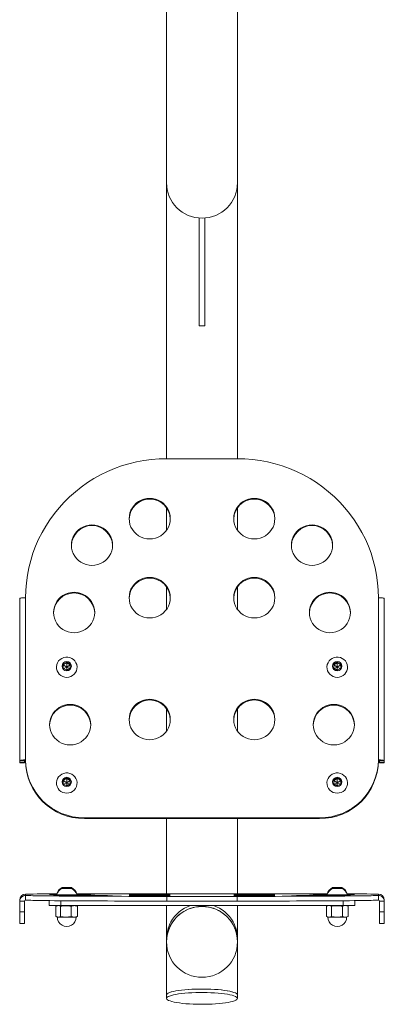
# Model space of a CAD drawing. Units: millimetres. Extents: x 411 to 647, y 17 to 247.
# Drawn here: x 451 to 467, y 19 to 61 of the extents above; entities that cross this region are included whole.
import ezdxf

# ---------------------------------------------------------------- set-up
doc = ezdxf.new("R2010")
doc.units = ezdxf.units.MM

msp = doc.modelspace()

# ---------------------------------------------------------------- linework, layer by layer
at = {"color": 7, "linetype": 'Continuous', "lineweight": 15}
for p, q in [((457.533, 64.149), (457.533, 54.097)), ((460.548, 54.097), (460.548, 64.149)), ((457.533, 54.097), (457.533, 42.352)), ((460.548, 42.352), (460.548, 54.097)), ((458.916, 48.006), (458.916, 52.595)), ((459.166, 48.006), (459.166, 52.595)), ((458.916, 48.006), (459.166, 48.006)), ((457.541, 42.352), (460.541, 42.352)), ((457.533, 40.264), (457.533, 39.304)), ((460.548, 39.304), (460.548, 40.264)), ((457.533, 36.899), (457.533, 35.939)), ((460.548, 35.939), (460.548, 36.899)), ((451.291, 36.394), (451.291, 29.492)), ((451.541, 29.534), (451.541, 36.436)), ((466.541, 36.436), (466.541, 29.534)), ((466.791, 29.492), (466.791, 36.394)), ((453.141, 33.609), (453.291, 33.694)), ((453.141, 33.583), (453.291, 33.668)), ((453.141, 33.438), (453.141, 33.609)), ((453.291, 33.483), (453.141, 33.583)), ((453.291, 33.694), (453.441, 33.609)), ((453.291, 33.668), (453.291, 33.694)), ((453.291, 33.668), (453.441, 33.583)), ((453.291, 33.483), (453.291, 33.668)), ((453.291, 33.483), (453.441, 33.583)), ((453.441, 33.609), (453.441, 33.438)), ((464.641, 33.609), (464.791, 33.694)), ((464.641, 33.583), (464.791, 33.668)), ((464.641, 33.438), (464.641, 33.609)), ((464.791, 33.483), (464.641, 33.583)), ((464.791, 33.694), (464.941, 33.609)), ((464.791, 33.668), (464.791, 33.694)), ((464.791, 33.668), (464.941, 33.583)), ((464.791, 33.483), (464.791, 33.668)), ((464.791, 33.483), (464.941, 33.583)), ((464.941, 33.609), (464.941, 33.438)), ((453.291, 33.353), (453.141, 33.438)), ((453.291, 33.483), (453.166, 33.424)), ((453.291, 33.483), (453.291, 33.353)), ((453.291, 33.483), (453.416, 33.424)), ((453.441, 33.438), (453.291, 33.353)), ((464.791, 33.353), (464.641, 33.438)), ((464.791, 33.483), (464.666, 33.424)), ((464.791, 33.483), (464.791, 33.353)), ((464.791, 33.483), (464.916, 33.424)), ((464.941, 33.438), (464.791, 33.353)), ((457.533, 31.714), (457.533, 30.754)), ((460.548, 30.754), (460.548, 31.714)), ((451.491, 29.492), (451.291, 29.492)), ((451.291, 29.417), (451.291, 29.492)), ((451.291, 29.417), (451.491, 29.417)), ((451.291, 29.41), (451.291, 29.417)), ((451.291, 29.41), (451.491, 29.41)), ((451.491, 29.417), (451.491, 29.492)), ((451.491, 29.417), (451.491, 29.41)), ((451.541, 29.534), (451.541, 29.5)), ((466.541, 29.534), (466.541, 29.5)), ((466.591, 29.492), (466.791, 29.492)), ((466.591, 29.492), (466.591, 29.417)), ((466.591, 29.417), (466.791, 29.417)), ((466.591, 29.41), (466.591, 29.417)), ((466.591, 29.41), (466.791, 29.41)), ((466.791, 29.492), (466.791, 29.417)), ((466.791, 29.417), (466.791, 29.41)), ((453.141, 28.679), (453.291, 28.764)), ((453.141, 28.653), (453.291, 28.738)), ((453.141, 28.508), (453.141, 28.679)), ((453.291, 28.553), (453.141, 28.653)), ((453.291, 28.423), (453.141, 28.508)), ((453.291, 28.553), (453.166, 28.494)), ((453.291, 28.764), (453.441, 28.679)), ((453.291, 28.738), (453.291, 28.764)), ((453.291, 28.738), (453.441, 28.653)), ((453.291, 28.553), (453.291, 28.738)), ((453.291, 28.553), (453.441, 28.653)), ((453.291, 28.553), (453.291, 28.423)), ((453.291, 28.553), (453.416, 28.494)), ((453.441, 28.508), (453.291, 28.423)), ((453.441, 28.679), (453.441, 28.508)), ((464.641, 28.679), (464.791, 28.764)), ((464.641, 28.653), (464.791, 28.738)), ((464.641, 28.508), (464.641, 28.679)), ((464.791, 28.553), (464.641, 28.653)), ((464.791, 28.423), (464.641, 28.508)), ((464.791, 28.553), (464.666, 28.494)), ((464.791, 28.764), (464.941, 28.679)), ((464.791, 28.738), (464.791, 28.764)), ((464.791, 28.738), (464.941, 28.653)), ((464.791, 28.553), (464.791, 28.738)), ((464.791, 28.553), (464.941, 28.653)), ((464.791, 28.553), (464.791, 28.423)), ((464.791, 28.553), (464.916, 28.494)), ((464.941, 28.508), (464.791, 28.423)), ((464.941, 28.679), (464.941, 28.508)), ((464.041, 27.069), (454.041, 27.069)), ((454.041, 27.069), (454.041, 27.035)), ((464.041, 27.035), (454.041, 27.035)), ((457.533, 27.035), (457.533, 23.834)), ((460.548, 23.834), (460.548, 27.035)), ((464.041, 27.069), (464.041, 27.035)), ((453.118, 24.063), (453.191, 24.064)), ((453.217, 24.062), (453.118, 24.063)), ((453.133, 24.098), (453.15, 24.099)), ((453.274, 24.097), (453.133, 24.098)), ((453.15, 24.099), (453.308, 24.1)), ((453.15, 24.098), (453.15, 24.099)), ((453.191, 24.064), (453.364, 24.064)), ((453.191, 24.062), (453.191, 24.064)), ((453.39, 24.062), (453.217, 24.062)), ((453.431, 24.098), (453.274, 24.097)), ((453.308, 24.1), (453.448, 24.099)), ((453.308, 24.098), (453.308, 24.1)), ((453.364, 24.064), (453.463, 24.063)), ((453.364, 24.062), (453.364, 24.064)), ((453.463, 24.063), (453.39, 24.062)), ((453.448, 24.099), (453.431, 24.098)), ((464.617, 24.099), (464.708, 24.1)), ((464.7, 24.098), (464.617, 24.099)), ((464.618, 24.063), (464.691, 24.064)), ((464.717, 24.062), (464.618, 24.063)), ((464.691, 24.064), (464.864, 24.064)), ((464.691, 24.062), (464.691, 24.064)), ((464.873, 24.098), (464.7, 24.098)), ((464.708, 24.1), (464.882, 24.1)), ((464.708, 24.098), (464.708, 24.1)), ((464.89, 24.062), (464.717, 24.062)), ((464.864, 24.064), (464.963, 24.063)), ((464.864, 24.062), (464.864, 24.064)), ((464.964, 24.099), (464.873, 24.098)), ((464.882, 24.1), (464.964, 24.099)), ((464.882, 24.098), (464.882, 24.1)), ((464.963, 24.063), (464.89, 24.062)), ((451.291, 23.567), (451.291, 23.517)), ((451.491, 23.517), (451.291, 23.517)), ((451.291, 23.067), (451.291, 23.517)), ((451.491, 23.067), (451.491, 23.517)), ((451.541, 23.767), (451.541, 23.817)), ((451.541, 23.767), (451.541, 23.567)), ((452.541, 23.543), (452.541, 23.336)), ((454.041, 23.834), (464.041, 23.834)), ((460.541, 23.724), (457.541, 23.724)), ((457.541, 23.724), (457.541, 23.524)), ((460.541, 23.524), (457.541, 23.524)), ((460.541, 23.724), (460.541, 23.524)), ((465.541, 23.543), (465.541, 23.336)), ((466.541, 23.817), (466.541, 23.767)), ((466.541, 23.767), (466.541, 23.567)), ((466.591, 23.517), (466.791, 23.517)), ((466.591, 23.517), (466.591, 23.067)), ((466.791, 23.517), (466.791, 23.567)), ((466.791, 23.517), (466.791, 23.067)), ((451.291, 23.067), (451.491, 23.067)), ((451.291, 22.571), (451.291, 23.067)), ((451.491, 23.067), (451.491, 22.571)), ((452.831, 23.309), (452.831, 22.868)), ((452.896, 23.333), (452.849, 23.316)), ((453.019, 23.306), (453.019, 22.865)), ((453.041, 23.333), (465.041, 23.333)), ((453.479, 23.305), (453.479, 22.865)), ((453.725, 23.319), (453.685, 23.333)), ((453.709, 23.333), (453.709, 23.324)), ((453.75, 23.308), (453.75, 22.868)), ((457.533, 23.333), (457.533, 21.912)), ((460.548, 21.912), (460.548, 23.333)), ((464.396, 23.333), (464.329, 23.308)), ((464.329, 23.333), (464.329, 22.903)), ((464.329, 23.308), (464.329, 22.868)), ((464.552, 23.306), (464.552, 22.865)), ((465.014, 23.306), (465.014, 22.865)), ((465.243, 23.312), (465.185, 23.333)), ((465.252, 23.308), (465.243, 23.31)), ((465.252, 23.333), (465.252, 22.903)), ((465.252, 23.308), (465.252, 22.868)), ((466.591, 23.067), (466.791, 23.067)), ((466.591, 22.571), (466.591, 23.067)), ((466.791, 23.067), (466.791, 22.571)), ((452.856, 22.858), (452.891, 22.845)), ((453.69, 22.845), (453.732, 22.861)), ((464.329, 22.903), (464.329, 22.903)), ((464.338, 22.865), (464.391, 22.845)), ((465.19, 22.845), (465.252, 22.868)), ((465.252, 22.903), (465.252, 22.903)), ((451.491, 22.571), (451.291, 22.571)), ((466.791, 22.571), (466.591, 22.571)), ((457.533, 21.912), (457.533, 21.788)), ((460.548, 21.788), (460.548, 21.912)), ((457.533, 21.788), (457.533, 21.787)), ((457.533, 21.787), (457.533, 19.53)), ((460.548, 21.787), (460.548, 21.788)), ((460.548, 19.53), (460.548, 21.787)), ((457.533, 19.53), (457.533, 19.382)), ((460.548, 19.382), (460.548, 19.53))]:
    msp.add_line(p, q, dxfattribs=at)
at = {"color": 8, "linetype": 'Continuous', "lineweight": 15}
for p, q in [((453.041, 23.539), (453.041, 23.333)), ((465.041, 23.539), (465.041, 23.333))]:
    msp.add_line(p, q, dxfattribs=at)
at = {"color": 7, "linetype": 'Continuous', "lineweight": 15, "flags": 128}
for points in [[(451.541, 36.436), (451.549, 36.756), (451.576, 37.075), (451.62, 37.393), (451.681, 37.708), (451.759, 38.018), (451.855, 38.325), (451.967, 38.626), (452.095, 38.92), (452.24, 39.207), (452.399, 39.486), (452.574, 39.756), (452.764, 40.016), (452.968, 40.266), (453.185, 40.504), (453.414, 40.731), (453.656, 40.945), (453.91, 41.146), (454.173, 41.332), (454.447, 41.505), (454.73, 41.663), (455.021, 41.805), (455.32, 41.932), (455.625, 42.042), (455.935, 42.136), (456.251, 42.214), (456.57, 42.274), (456.892, 42.317), (457.216, 42.343), (457.541, 42.352)], [(460.541, 42.352), (460.865, 42.343), (461.189, 42.317), (461.511, 42.274), (461.83, 42.214), (462.146, 42.136), (462.456, 42.042), (462.761, 41.932), (463.06, 41.805), (463.351, 41.663), (463.634, 41.505), (463.908, 41.332), (464.172, 41.146), (464.425, 40.945), (464.667, 40.731), (464.897, 40.504), (465.114, 40.266), (465.317, 40.016), (465.507, 39.756), (465.682, 39.486), (465.842, 39.207), (465.986, 38.92), (466.114, 38.626), (466.227, 38.325), (466.322, 38.018), (466.4, 37.708), (466.462, 37.393), (466.505, 37.075), (466.532, 36.756), (466.541, 36.436)], [(455.943, 39.801), (455.952, 39.923), (455.978, 40.044), (456.022, 40.159), (456.082, 40.267), (456.156, 40.366), (456.245, 40.453), (456.345, 40.526), (456.454, 40.585), (456.571, 40.628), (456.693, 40.655), (456.818, 40.663), (456.942, 40.655), (457.064, 40.628), (457.181, 40.585), (457.291, 40.526), (457.391, 40.453), (457.479, 40.366), (457.554, 40.267), (457.614, 40.159), (457.657, 40.044), (457.684, 39.923), (457.693, 39.801), (457.684, 39.678), (457.657, 39.557), (457.614, 39.442), (457.554, 39.334), (457.479, 39.236), (457.391, 39.148), (457.291, 39.075), (457.181, 39.016), (457.064, 38.973), (456.942, 38.947), (456.818, 38.938), (456.693, 38.947), (456.571, 38.973), (456.454, 39.016), (456.345, 39.075), (456.245, 39.148), (456.156, 39.236), (456.082, 39.334), (456.022, 39.442), (455.978, 39.557), (455.952, 39.678), (455.943, 39.801)], [(460.389, 39.801), (460.398, 39.923), (460.424, 40.044), (460.468, 40.159), (460.528, 40.267), (460.602, 40.366), (460.691, 40.453), (460.791, 40.526), (460.9, 40.585), (461.017, 40.628), (461.139, 40.655), (461.264, 40.663), (461.388, 40.655), (461.51, 40.628), (461.627, 40.585), (461.737, 40.526), (461.837, 40.453), (461.925, 40.366), (462, 40.267), (462.06, 40.159), (462.103, 40.044), (462.13, 39.923), (462.139, 39.801), (462.13, 39.678), (462.103, 39.557), (462.06, 39.442), (462, 39.334), (461.925, 39.236), (461.837, 39.148), (461.737, 39.075), (461.627, 39.016), (461.51, 38.973), (461.388, 38.947), (461.264, 38.938), (461.139, 38.947), (461.017, 38.973), (460.9, 39.016), (460.791, 39.075), (460.691, 39.148), (460.602, 39.236), (460.528, 39.334), (460.468, 39.442), (460.424, 39.557), (460.398, 39.678), (460.389, 39.801)], [(453.489, 38.673), (453.497, 38.796), (453.524, 38.916), (453.568, 39.031), (453.627, 39.139), (453.702, 39.238), (453.79, 39.325), (453.89, 39.399), (454, 39.458), (454.117, 39.501), (454.239, 39.527), (454.363, 39.536), (454.488, 39.527), (454.61, 39.501), (454.727, 39.458), (454.837, 39.399), (454.937, 39.325), (455.025, 39.238), (455.1, 39.139), (455.159, 39.031), (455.203, 38.916), (455.23, 38.796), (455.238, 38.673), (455.23, 38.55), (455.203, 38.43), (455.159, 38.315), (455.1, 38.206), (455.025, 38.108), (454.937, 38.021), (454.837, 37.947), (454.727, 37.888), (454.61, 37.845), (454.488, 37.819), (454.363, 37.81), (454.239, 37.819), (454.117, 37.845), (454, 37.888), (453.89, 37.947), (453.79, 38.021), (453.702, 38.108), (453.627, 38.206), (453.568, 38.315), (453.524, 38.43), (453.497, 38.55), (453.489, 38.673)], [(462.843, 38.673), (462.852, 38.796), (462.878, 38.916), (462.922, 39.031), (462.982, 39.139), (463.056, 39.238), (463.145, 39.325), (463.245, 39.399), (463.354, 39.458), (463.471, 39.501), (463.593, 39.527), (463.718, 39.536), (463.842, 39.527), (463.964, 39.501), (464.081, 39.458), (464.191, 39.399), (464.291, 39.325), (464.379, 39.238), (464.454, 39.139), (464.514, 39.031), (464.557, 38.916), (464.584, 38.796), (464.593, 38.673), (464.584, 38.55), (464.557, 38.43), (464.514, 38.315), (464.454, 38.206), (464.379, 38.108), (464.291, 38.021), (464.191, 37.947), (464.081, 37.888), (463.964, 37.845), (463.842, 37.819), (463.718, 37.81), (463.593, 37.819), (463.471, 37.845), (463.354, 37.888), (463.245, 37.947), (463.145, 38.021), (463.056, 38.108), (462.982, 38.206), (462.922, 38.315), (462.878, 38.43), (462.852, 38.55), (462.843, 38.673)], [(455.943, 36.436), (455.952, 36.559), (455.978, 36.679), (456.022, 36.794), (456.082, 36.902), (456.156, 37.001), (456.245, 37.088), (456.345, 37.162), (456.454, 37.221), (456.571, 37.264), (456.693, 37.29), (456.818, 37.299), (456.942, 37.29), (457.064, 37.264), (457.181, 37.221), (457.291, 37.162), (457.391, 37.088), (457.479, 37.001), (457.554, 36.902), (457.614, 36.794), (457.657, 36.679), (457.684, 36.559), (457.693, 36.436), (457.684, 36.313), (457.657, 36.193), (457.614, 36.077), (457.554, 35.969), (457.479, 35.871), (457.391, 35.784), (457.291, 35.71), (457.181, 35.651), (457.064, 35.608), (456.942, 35.582), (456.818, 35.573), (456.693, 35.582), (456.571, 35.608), (456.454, 35.651), (456.345, 35.71), (456.245, 35.784), (456.156, 35.871), (456.082, 35.969), (456.022, 36.077), (455.978, 36.193), (455.952, 36.313), (455.943, 36.436)], [(460.389, 36.436), (460.398, 36.559), (460.424, 36.679), (460.468, 36.794), (460.528, 36.902), (460.602, 37.001), (460.691, 37.088), (460.791, 37.162), (460.9, 37.221), (461.017, 37.264), (461.139, 37.29), (461.264, 37.299), (461.388, 37.29), (461.51, 37.264), (461.627, 37.221), (461.737, 37.162), (461.837, 37.088), (461.925, 37.001), (462, 36.902), (462.06, 36.794), (462.103, 36.679), (462.13, 36.559), (462.139, 36.436), (462.13, 36.313), (462.103, 36.193), (462.06, 36.077), (462, 35.969), (461.925, 35.871), (461.837, 35.784), (461.737, 35.71), (461.627, 35.651), (461.51, 35.608), (461.388, 35.582), (461.264, 35.573), (461.139, 35.582), (461.017, 35.608), (460.9, 35.651), (460.791, 35.71), (460.691, 35.784), (460.602, 35.871), (460.528, 35.969), (460.468, 36.077), (460.424, 36.193), (460.398, 36.313), (460.389, 36.436)], [(452.728, 35.806), (452.737, 35.928), (452.763, 36.049), (452.807, 36.164), (452.867, 36.272), (452.941, 36.371), (453.03, 36.458), (453.13, 36.531), (453.239, 36.59), (453.356, 36.633), (453.478, 36.66), (453.603, 36.668), (453.727, 36.66), (453.849, 36.633), (453.966, 36.59), (454.076, 36.531), (454.176, 36.458), (454.264, 36.371), (454.339, 36.272), (454.399, 36.164), (454.442, 36.049), (454.469, 35.928), (454.478, 35.806), (454.469, 35.683), (454.442, 35.563), (454.399, 35.447), (454.339, 35.339), (454.264, 35.241), (454.176, 35.154), (454.076, 35.08), (453.966, 35.021), (453.849, 34.978), (453.727, 34.952), (453.603, 34.943), (453.478, 34.952), (453.356, 34.978), (453.239, 35.021), (453.13, 35.08), (453.03, 35.154), (452.941, 35.241), (452.867, 35.339), (452.807, 35.447), (452.763, 35.563), (452.737, 35.683), (452.728, 35.806)], [(463.604, 35.806), (463.612, 35.928), (463.639, 36.049), (463.683, 36.164), (463.742, 36.272), (463.817, 36.371), (463.906, 36.458), (464.005, 36.531), (464.115, 36.59), (464.232, 36.633), (464.354, 36.66), (464.479, 36.668), (464.603, 36.66), (464.725, 36.633), (464.842, 36.59), (464.952, 36.531), (465.052, 36.458), (465.14, 36.371), (465.215, 36.272), (465.274, 36.164), (465.318, 36.049), (465.345, 35.928), (465.354, 35.806), (465.345, 35.683), (465.318, 35.563), (465.274, 35.447), (465.215, 35.339), (465.14, 35.241), (465.052, 35.154), (464.952, 35.08), (464.842, 35.021), (464.725, 34.978), (464.603, 34.952), (464.479, 34.943), (464.354, 34.952), (464.232, 34.978), (464.115, 35.021), (464.005, 35.08), (463.906, 35.154), (463.817, 35.241), (463.742, 35.339), (463.683, 35.447), (463.639, 35.563), (463.612, 35.683), (463.604, 35.806)], [(451.291, 36.394), (451.295, 36.402), (451.31, 36.41), (451.333, 36.417), (451.364, 36.424), (451.402, 36.429), (451.445, 36.433), (451.492, 36.435), (451.541, 36.436)], [(466.541, 36.436), (466.589, 36.435), (466.636, 36.433), (466.679, 36.429), (466.717, 36.424), (466.748, 36.417), (466.772, 36.41), (466.786, 36.402), (466.791, 36.394)], [(453.291, 33.046), (453.379, 33.055), (453.463, 33.081), (453.541, 33.124), (453.608, 33.181), (453.662, 33.25), (453.701, 33.328), (453.723, 33.412), (453.728, 33.5), (453.714, 33.586), (453.683, 33.668), (453.637, 33.742), (453.576, 33.805), (453.503, 33.855), (453.422, 33.889), (453.335, 33.907), (453.246, 33.907), (453.16, 33.889), (453.078, 33.855), (453.006, 33.805), (452.945, 33.742), (452.898, 33.668), (452.867, 33.586), (452.854, 33.5), (452.858, 33.412), (452.88, 33.328), (452.919, 33.25), (452.974, 33.181), (453.041, 33.124), (453.118, 33.081), (453.203, 33.055), (453.291, 33.046)], [(464.791, 33.046), (464.879, 33.055), (464.963, 33.081), (465.041, 33.124), (465.108, 33.181), (465.162, 33.25), (465.201, 33.328), (465.223, 33.412), (465.228, 33.5), (465.214, 33.586), (465.183, 33.668), (465.137, 33.742), (465.076, 33.805), (465.003, 33.855), (464.922, 33.889), (464.835, 33.907), (464.746, 33.907), (464.66, 33.889), (464.578, 33.855), (464.506, 33.805), (464.445, 33.742), (464.398, 33.668), (464.367, 33.586), (464.354, 33.5), (464.358, 33.412), (464.38, 33.328), (464.419, 33.25), (464.474, 33.181), (464.541, 33.124), (464.618, 33.081), (464.703, 33.055), (464.791, 33.046)], [(452.56, 31.032), (452.569, 31.155), (452.596, 31.275), (452.639, 31.39), (452.699, 31.498), (452.774, 31.597), (452.862, 31.684), (452.962, 31.758), (453.072, 31.817), (453.189, 31.86), (453.311, 31.886), (453.435, 31.895), (453.56, 31.886), (453.682, 31.86), (453.799, 31.817), (453.908, 31.758), (454.008, 31.684), (454.096, 31.597), (454.171, 31.498), (454.231, 31.39), (454.275, 31.275), (454.301, 31.155), (454.31, 31.032), (454.301, 30.909), (454.275, 30.789), (454.231, 30.673), (454.171, 30.565), (454.096, 30.467), (454.008, 30.38), (453.908, 30.306), (453.799, 30.247), (453.682, 30.204), (453.56, 30.178), (453.435, 30.169), (453.311, 30.178), (453.189, 30.204), (453.072, 30.247), (452.962, 30.306), (452.862, 30.38), (452.774, 30.467), (452.699, 30.565), (452.639, 30.673), (452.596, 30.789), (452.569, 30.909), (452.56, 31.032)], [(455.943, 31.251), (455.952, 31.373), (455.978, 31.494), (456.022, 31.609), (456.082, 31.717), (456.156, 31.816), (456.245, 31.903), (456.345, 31.976), (456.454, 32.035), (456.571, 32.078), (456.693, 32.105), (456.818, 32.113), (456.942, 32.105), (457.064, 32.078), (457.181, 32.035), (457.291, 31.976), (457.391, 31.903), (457.479, 31.816), (457.554, 31.717), (457.614, 31.609), (457.657, 31.494), (457.684, 31.373), (457.693, 31.251), (457.684, 31.128), (457.657, 31.007), (457.614, 30.892), (457.554, 30.784), (457.479, 30.686), (457.391, 30.599), (457.291, 30.525), (457.181, 30.466), (457.064, 30.423), (456.942, 30.397), (456.818, 30.388), (456.693, 30.397), (456.571, 30.423), (456.454, 30.466), (456.345, 30.525), (456.245, 30.599), (456.156, 30.686), (456.082, 30.784), (456.022, 30.892), (455.978, 31.007), (455.952, 31.128), (455.943, 31.251)], [(460.389, 31.251), (460.398, 31.373), (460.424, 31.494), (460.468, 31.609), (460.528, 31.717), (460.602, 31.816), (460.691, 31.903), (460.791, 31.976), (460.9, 32.035), (461.017, 32.078), (461.139, 32.105), (461.264, 32.113), (461.388, 32.105), (461.51, 32.078), (461.627, 32.035), (461.737, 31.976), (461.837, 31.903), (461.925, 31.816), (462, 31.717), (462.06, 31.609), (462.103, 31.494), (462.13, 31.373), (462.139, 31.251), (462.13, 31.128), (462.103, 31.007), (462.06, 30.892), (462, 30.784), (461.925, 30.686), (461.837, 30.599), (461.737, 30.525), (461.627, 30.466), (461.51, 30.423), (461.388, 30.397), (461.264, 30.388), (461.139, 30.397), (461.017, 30.423), (460.9, 30.466), (460.791, 30.525), (460.691, 30.599), (460.602, 30.686), (460.528, 30.784), (460.468, 30.892), (460.424, 31.007), (460.398, 31.128), (460.389, 31.251)], [(463.771, 31.032), (463.78, 31.155), (463.806, 31.275), (463.85, 31.39), (463.91, 31.498), (463.985, 31.597), (464.073, 31.684), (464.173, 31.758), (464.283, 31.817), (464.4, 31.86), (464.522, 31.886), (464.646, 31.895), (464.771, 31.886), (464.893, 31.86), (465.01, 31.817), (465.119, 31.758), (465.219, 31.684), (465.307, 31.597), (465.382, 31.498), (465.442, 31.39), (465.486, 31.275), (465.512, 31.155), (465.521, 31.032), (465.512, 30.909), (465.486, 30.789), (465.442, 30.673), (465.382, 30.565), (465.307, 30.467), (465.219, 30.38), (465.119, 30.306), (465.01, 30.247), (464.893, 30.204), (464.771, 30.178), (464.646, 30.169), (464.522, 30.178), (464.4, 30.204), (464.283, 30.247), (464.173, 30.306), (464.073, 30.38), (463.985, 30.467), (463.91, 30.565), (463.85, 30.673), (463.806, 30.789), (463.78, 30.909), (463.771, 31.032)], [(451.541, 29.534), (451.492, 29.533), (451.445, 29.53), (451.402, 29.527), (451.364, 29.521), (451.333, 29.515), (451.31, 29.508), (451.295, 29.5), (451.291, 29.492)], [(466.791, 29.492), (466.786, 29.5), (466.772, 29.508), (466.748, 29.515), (466.717, 29.521), (466.679, 29.527), (466.636, 29.53), (466.589, 29.533), (466.541, 29.534)], [(453.291, 28.116), (453.379, 28.125), (453.463, 28.151), (453.541, 28.194), (453.608, 28.25), (453.662, 28.319), (453.701, 28.398), (453.723, 28.482), (453.728, 28.569), (453.714, 28.656), (453.683, 28.738), (453.637, 28.812), (453.576, 28.875), (453.503, 28.925), (453.422, 28.959), (453.335, 28.977), (453.246, 28.977), (453.16, 28.959), (453.078, 28.925), (453.006, 28.875), (452.945, 28.812), (452.898, 28.738), (452.867, 28.656), (452.854, 28.569), (452.858, 28.482), (452.88, 28.398), (452.919, 28.319), (452.974, 28.25), (453.041, 28.194), (453.118, 28.151), (453.203, 28.125), (453.291, 28.116)], [(464.791, 28.116), (464.879, 28.125), (464.963, 28.151), (465.041, 28.194), (465.108, 28.25), (465.162, 28.319), (465.201, 28.398), (465.223, 28.482), (465.228, 28.569), (465.214, 28.656), (465.183, 28.738), (465.137, 28.812), (465.076, 28.875), (465.003, 28.925), (464.922, 28.959), (464.835, 28.977), (464.746, 28.977), (464.66, 28.959), (464.578, 28.925), (464.506, 28.875), (464.445, 28.812), (464.398, 28.738), (464.367, 28.656), (464.354, 28.569), (464.358, 28.482), (464.38, 28.398), (464.419, 28.319), (464.474, 28.25), (464.541, 28.194), (464.618, 28.151), (464.703, 28.125), (464.791, 28.116)], [(453.31, 24.1), (453.248, 24.1), (453.191, 24.1), (453.144, 24.1), (453.111, 24.099), (453.095, 24.099), (453.099, 24.098), (453.121, 24.098), (453.16, 24.098), (453.212, 24.097), (453.271, 24.097), (453.333, 24.097), (453.39, 24.097), (453.437, 24.098), (453.471, 24.098), (453.486, 24.099), (453.483, 24.099), (453.46, 24.099), (453.421, 24.1), (453.369, 24.1), (453.31, 24.1)], [(453.095, 24.063), (453.11, 24.063), (453.142, 24.062), (453.189, 24.062), (453.246, 24.062), (453.308, 24.062), (453.367, 24.062), (453.42, 24.062), (453.459, 24.062), (453.482, 24.063), (453.486, 24.063), (453.471, 24.064), (453.439, 24.064), (453.392, 24.064), (453.335, 24.065), (453.273, 24.065), (453.214, 24.064), (453.162, 24.064), (453.122, 24.064), (453.099, 24.064), (453.095, 24.063)], [(464.594, 24.099), (464.602, 24.098), (464.628, 24.098), (464.67, 24.098), (464.724, 24.097), (464.785, 24.097), (464.846, 24.097), (464.901, 24.098), (464.946, 24.098), (464.976, 24.098), (464.987, 24.099), (464.979, 24.099), (464.953, 24.099), (464.911, 24.1), (464.857, 24.1), (464.796, 24.1), (464.735, 24.1), (464.68, 24.1), (464.635, 24.1), (464.606, 24.099), (464.594, 24.099)], [(464.595, 24.063), (464.61, 24.063), (464.642, 24.062), (464.689, 24.062), (464.746, 24.062), (464.808, 24.062), (464.867, 24.062), (464.92, 24.062), (464.959, 24.062), (464.982, 24.063), (464.986, 24.063), (464.971, 24.064), (464.939, 24.064), (464.892, 24.064), (464.835, 24.065), (464.773, 24.065), (464.714, 24.064), (464.662, 24.064), (464.622, 24.064), (464.599, 24.064), (464.595, 24.063)], [(457.541, 23.724), (457.216, 23.724), (456.892, 23.725), (456.57, 23.725), (456.251, 23.725), (455.935, 23.726), (455.625, 23.727), (455.32, 23.727), (455.021, 23.728), (454.73, 23.729), (454.447, 23.73), (454.173, 23.732), (453.91, 23.733), (453.656, 23.735), (453.414, 23.736), (453.185, 23.738), (452.968, 23.739), (452.764, 23.741), (452.574, 23.743), (452.399, 23.745), (452.24, 23.747), (452.095, 23.749), (451.967, 23.751), (451.855, 23.753), (451.759, 23.756), (451.681, 23.758), (451.62, 23.76), (451.576, 23.762), (451.549, 23.765), (451.541, 23.767)], [(457.541, 23.524), (457.216, 23.524), (456.892, 23.525), (456.57, 23.525), (456.251, 23.525), (455.935, 23.526), (455.625, 23.527), (455.32, 23.527), (455.021, 23.528), (454.73, 23.529), (454.447, 23.53), (454.173, 23.532), (453.91, 23.533), (453.656, 23.535), (453.414, 23.536), (453.185, 23.538), (452.968, 23.539), (452.764, 23.541), (452.574, 23.543), (452.399, 23.545), (452.24, 23.547), (452.095, 23.549), (451.967, 23.551), (451.855, 23.553), (451.759, 23.556), (451.681, 23.558), (451.62, 23.56), (451.576, 23.562), (451.549, 23.565), (451.541, 23.567)], [(452.857, 23.801), (452.774, 23.802), (452.699, 23.802), (452.639, 23.803), (452.596, 23.804), (452.569, 23.805), (452.56, 23.806), (452.569, 23.807), (452.596, 23.808), (452.639, 23.808), (452.699, 23.809), (452.774, 23.81), (452.861, 23.81)], [(454.478, 23.771), (454.469, 23.771), (454.442, 23.77), (454.399, 23.769), (454.339, 23.768), (454.264, 23.767), (454.176, 23.767), (454.076, 23.766), (453.966, 23.766), (453.849, 23.766), (453.727, 23.765), (453.603, 23.765), (453.478, 23.765), (453.356, 23.766), (453.239, 23.766), (453.13, 23.766), (453.03, 23.767), (452.941, 23.767), (452.867, 23.768), (452.807, 23.769), (452.763, 23.77), (452.737, 23.771), (452.728, 23.771), (452.737, 23.772), (452.763, 23.773), (452.807, 23.774), (452.867, 23.775), (452.941, 23.776), (453.03, 23.776), (453.13, 23.777), (453.239, 23.777), (453.356, 23.777), (453.478, 23.778), (453.603, 23.778), (453.727, 23.778), (453.849, 23.777), (453.966, 23.777), (454.076, 23.777), (454.176, 23.776), (454.264, 23.776), (454.339, 23.775), (454.399, 23.774), (454.442, 23.773), (454.469, 23.772), (454.478, 23.771)], [(452.853, 23.824), (452.858, 23.823), (452.866, 23.823)], [(455.238, 23.751), (455.23, 23.75), (455.203, 23.749), (455.159, 23.748), (455.1, 23.747), (455.025, 23.747), (454.937, 23.746), (454.837, 23.746), (454.727, 23.745), (454.61, 23.745), (454.488, 23.745), (454.363, 23.745), (454.239, 23.745), (454.117, 23.745), (454, 23.745), (453.89, 23.746), (453.79, 23.746), (453.702, 23.747), (453.627, 23.747), (453.568, 23.748), (453.524, 23.749), (453.497, 23.75), (453.489, 23.751), (453.497, 23.752), (453.524, 23.753), (453.568, 23.753), (453.627, 23.754), (453.702, 23.755), (453.79, 23.756), (453.89, 23.756), (454, 23.756), (454.117, 23.757), (454.239, 23.757), (454.363, 23.757), (454.488, 23.757), (454.61, 23.757), (454.727, 23.756), (454.837, 23.756), (454.937, 23.756), (455.025, 23.755), (455.1, 23.754), (455.159, 23.753), (455.203, 23.753), (455.23, 23.752), (455.238, 23.751)], [(453.715, 23.823), (453.723, 23.823), (453.728, 23.824)], [(453.725, 23.834), (453.823, 23.834), (454.041, 23.834)], [(457.693, 23.804), (457.684, 23.803), (457.657, 23.802), (457.614, 23.802), (457.554, 23.801), (457.479, 23.8), (457.391, 23.8), (457.291, 23.799), (457.181, 23.799), (457.064, 23.798), (456.942, 23.798), (456.818, 23.798), (456.693, 23.798), (456.571, 23.798), (456.454, 23.799), (456.345, 23.799), (456.245, 23.8), (456.156, 23.8), (456.082, 23.801), (456.022, 23.802), (455.978, 23.802), (455.952, 23.803), (455.943, 23.804), (455.952, 23.805), (455.978, 23.806), (456.022, 23.807), (456.082, 23.808), (456.156, 23.808), (456.245, 23.809), (456.345, 23.809), (456.454, 23.81), (456.571, 23.81), (456.693, 23.81), (456.818, 23.81), (456.942, 23.81), (457.064, 23.81), (457.181, 23.81), (457.291, 23.809), (457.391, 23.809), (457.479, 23.808), (457.554, 23.808), (457.614, 23.807), (457.657, 23.806), (457.684, 23.805), (457.693, 23.804)], [(457.693, 23.767), (457.684, 23.766), (457.657, 23.765), (457.614, 23.764), (457.554, 23.764), (457.479, 23.763), (457.391, 23.762), (457.291, 23.762), (457.181, 23.761), (457.064, 23.761), (456.942, 23.761), (456.818, 23.761), (456.693, 23.761), (456.571, 23.761), (456.454, 23.761), (456.345, 23.762), (456.245, 23.762), (456.156, 23.763), (456.082, 23.764), (456.022, 23.764), (455.978, 23.765), (455.952, 23.766), (455.943, 23.767), (455.952, 23.768), (455.978, 23.769), (456.022, 23.77), (456.082, 23.77), (456.156, 23.771), (456.245, 23.772), (456.345, 23.772), (456.454, 23.773), (456.571, 23.773), (456.693, 23.773), (456.818, 23.773), (456.942, 23.773), (457.064, 23.773), (457.181, 23.773), (457.291, 23.772), (457.391, 23.772), (457.479, 23.771), (457.554, 23.77), (457.614, 23.77), (457.657, 23.769), (457.684, 23.768), (457.693, 23.767)], [(457.693, 23.743), (457.684, 23.742), (457.657, 23.741), (457.614, 23.74), (457.554, 23.739), (457.479, 23.739), (457.391, 23.738), (457.291, 23.738), (457.181, 23.737), (457.064, 23.737), (456.942, 23.737), (456.818, 23.737), (456.693, 23.737), (456.571, 23.737), (456.454, 23.737), (456.345, 23.738), (456.245, 23.738), (456.156, 23.739), (456.082, 23.739), (456.022, 23.74), (455.978, 23.741), (455.952, 23.742), (455.943, 23.743), (455.952, 23.744), (455.978, 23.744), (456.022, 23.745), (456.082, 23.746), (456.156, 23.747), (456.245, 23.747), (456.345, 23.748), (456.454, 23.748), (456.571, 23.749), (456.693, 23.749), (456.818, 23.749), (456.942, 23.749), (457.064, 23.749), (457.181, 23.748), (457.291, 23.748), (457.391, 23.747), (457.479, 23.747), (457.554, 23.746), (457.614, 23.745), (457.657, 23.744), (457.684, 23.744), (457.693, 23.743)], [(462.139, 23.804), (462.13, 23.803), (462.103, 23.802), (462.06, 23.802), (462, 23.801), (461.925, 23.8), (461.837, 23.8), (461.737, 23.799), (461.627, 23.799), (461.51, 23.798), (461.388, 23.798), (461.264, 23.798), (461.139, 23.798), (461.017, 23.798), (460.9, 23.799), (460.791, 23.799), (460.691, 23.8), (460.602, 23.8), (460.528, 23.801), (460.468, 23.802), (460.424, 23.802), (460.398, 23.803), (460.389, 23.804), (460.398, 23.805), (460.424, 23.806), (460.468, 23.807), (460.528, 23.808), (460.602, 23.808), (460.691, 23.809), (460.791, 23.809), (460.9, 23.81), (461.017, 23.81), (461.139, 23.81), (461.264, 23.81), (461.388, 23.81), (461.51, 23.81), (461.627, 23.81), (461.737, 23.809), (461.837, 23.809), (461.925, 23.808), (462, 23.808), (462.06, 23.807), (462.103, 23.806), (462.13, 23.805), (462.139, 23.804)], [(462.139, 23.767), (462.13, 23.766), (462.103, 23.765), (462.06, 23.764), (462, 23.764), (461.925, 23.763), (461.837, 23.762), (461.737, 23.762), (461.627, 23.761), (461.51, 23.761), (461.388, 23.761), (461.264, 23.761), (461.139, 23.761), (461.017, 23.761), (460.9, 23.761), (460.791, 23.762), (460.691, 23.762), (460.602, 23.763), (460.528, 23.764), (460.468, 23.764), (460.424, 23.765), (460.398, 23.766), (460.389, 23.767), (460.398, 23.768), (460.424, 23.769), (460.468, 23.77), (460.528, 23.77), (460.602, 23.771), (460.691, 23.772), (460.791, 23.772), (460.9, 23.773), (461.017, 23.773), (461.139, 23.773), (461.264, 23.773), (461.388, 23.773), (461.51, 23.773), (461.627, 23.773), (461.737, 23.772), (461.837, 23.772), (461.925, 23.771), (462, 23.77), (462.06, 23.77), (462.103, 23.769), (462.13, 23.768), (462.139, 23.767)], [(462.139, 23.743), (462.13, 23.742), (462.103, 23.741), (462.06, 23.74), (462, 23.739), (461.925, 23.739), (461.837, 23.738), (461.737, 23.738), (461.627, 23.737), (461.51, 23.737), (461.388, 23.737), (461.264, 23.737), (461.139, 23.737), (461.017, 23.737), (460.9, 23.737), (460.791, 23.738), (460.691, 23.738), (460.602, 23.739), (460.528, 23.739), (460.468, 23.74), (460.424, 23.741), (460.398, 23.742), (460.389, 23.743), (460.398, 23.744), (460.424, 23.744), (460.468, 23.745), (460.528, 23.746), (460.602, 23.747), (460.691, 23.747), (460.791, 23.748), (460.9, 23.748), (461.017, 23.749), (461.139, 23.749), (461.264, 23.749), (461.388, 23.749), (461.51, 23.749), (461.627, 23.748), (461.737, 23.748), (461.837, 23.747), (461.925, 23.747), (462, 23.746), (462.06, 23.745), (462.103, 23.744), (462.13, 23.744), (462.139, 23.743)], [(466.541, 23.767), (466.532, 23.765), (466.505, 23.762), (466.462, 23.76), (466.4, 23.758), (466.322, 23.756), (466.227, 23.753), (466.114, 23.751), (465.986, 23.749), (465.842, 23.747), (465.682, 23.745), (465.507, 23.743), (465.317, 23.741), (465.114, 23.739), (464.897, 23.738), (464.667, 23.736), (464.425, 23.735), (464.172, 23.733), (463.908, 23.732), (463.634, 23.73), (463.351, 23.729), (463.06, 23.728), (462.761, 23.727), (462.456, 23.727), (462.146, 23.726), (461.83, 23.725), (461.511, 23.725), (461.189, 23.725), (460.865, 23.724), (460.541, 23.724)], [(466.541, 23.567), (466.532, 23.565), (466.505, 23.562), (466.462, 23.56), (466.4, 23.558), (466.322, 23.556), (466.227, 23.553), (466.114, 23.551), (465.986, 23.549), (465.842, 23.547), (465.682, 23.545), (465.507, 23.543), (465.317, 23.541), (465.114, 23.539), (464.897, 23.538), (464.667, 23.536), (464.425, 23.535), (464.172, 23.533), (463.908, 23.532), (463.634, 23.53), (463.351, 23.529), (463.06, 23.528), (462.761, 23.527), (462.456, 23.527), (462.146, 23.526), (461.83, 23.525), (461.511, 23.525), (461.189, 23.525), (460.865, 23.524), (460.541, 23.524)], [(464.593, 23.751), (464.584, 23.75), (464.557, 23.749), (464.514, 23.748), (464.454, 23.747), (464.379, 23.747), (464.291, 23.746), (464.191, 23.746), (464.081, 23.745), (463.964, 23.745), (463.842, 23.745), (463.718, 23.745), (463.593, 23.745), (463.471, 23.745), (463.354, 23.745), (463.245, 23.746), (463.145, 23.746), (463.056, 23.747), (462.982, 23.747), (462.922, 23.748), (462.878, 23.749), (462.852, 23.75), (462.843, 23.751), (462.852, 23.752), (462.878, 23.753), (462.922, 23.753), (462.982, 23.754), (463.056, 23.755), (463.145, 23.756), (463.245, 23.756), (463.354, 23.756), (463.471, 23.757), (463.593, 23.757), (463.718, 23.757), (463.842, 23.757), (463.964, 23.757), (464.081, 23.756), (464.191, 23.756), (464.291, 23.756), (464.379, 23.755), (464.454, 23.754), (464.514, 23.753), (464.557, 23.753), (464.584, 23.752), (464.593, 23.751)], [(465.354, 23.771), (465.345, 23.771), (465.318, 23.77), (465.274, 23.769), (465.215, 23.768), (465.14, 23.767), (465.052, 23.767), (464.952, 23.766), (464.842, 23.766), (464.725, 23.766), (464.603, 23.765), (464.479, 23.765), (464.354, 23.765), (464.232, 23.766), (464.115, 23.766), (464.005, 23.766), (463.906, 23.767), (463.817, 23.767), (463.742, 23.768), (463.683, 23.769), (463.639, 23.77), (463.612, 23.771), (463.604, 23.771), (463.612, 23.772), (463.639, 23.773), (463.683, 23.774), (463.742, 23.775), (463.817, 23.776), (463.906, 23.776), (464.005, 23.777), (464.115, 23.777), (464.232, 23.777), (464.354, 23.778), (464.479, 23.778), (464.603, 23.778), (464.725, 23.777), (464.842, 23.777), (464.952, 23.777), (465.052, 23.776), (465.14, 23.776), (465.215, 23.775), (465.274, 23.774), (465.318, 23.773), (465.345, 23.772), (465.354, 23.771)], [(464.357, 23.8), (464.283, 23.8), (464.173, 23.801), (464.073, 23.801), (463.985, 23.802), (463.91, 23.802), (463.85, 23.803), (463.806, 23.804), (463.78, 23.805), (463.771, 23.806), (463.78, 23.807), (463.806, 23.808), (463.85, 23.808), (463.91, 23.809), (463.985, 23.81), (464.073, 23.81), (464.173, 23.811), (464.283, 23.811), (464.361, 23.812)], [(464.041, 23.834), (464.258, 23.834), (464.357, 23.834)], [(464.353, 23.824), (464.36, 23.823), (464.366, 23.823)], [(465.215, 23.823), (465.224, 23.823), (465.228, 23.824)], [(460.538, 21.966), (460.548, 21.803), (460.548, 21.788)], [(457.533, 19.53), (457.54, 19.553), (457.563, 19.58), (457.605, 19.606), (457.663, 19.632), (457.737, 19.656), (457.826, 19.679), (457.93, 19.7), (458.047, 19.719), (458.175, 19.735), (458.314, 19.75), (458.461, 19.762), (458.614, 19.771), (458.773, 19.777), (458.935, 19.78), (459.098, 19.781), (459.261, 19.778), (459.421, 19.773), (459.576, 19.765), (459.726, 19.754), (459.867, 19.74), (459.998, 19.724), (460.119, 19.705), (460.226, 19.685), (460.32, 19.663), (460.399, 19.639), (460.461, 19.614), (460.508, 19.588), (460.537, 19.561)], [(457.533, 19.53), (457.539, 19.552), (457.562, 19.579), (457.602, 19.605), (457.66, 19.631), (457.733, 19.655), (457.822, 19.678), (457.925, 19.699), (458.041, 19.718), (458.169, 19.735), (458.307, 19.749), (458.454, 19.761), (458.607, 19.77), (458.766, 19.777), (458.928, 19.78), (459.091, 19.781), (459.254, 19.778), (459.414, 19.773), (459.569, 19.765), (459.719, 19.754), (459.861, 19.741), (459.993, 19.725)], [(459.993, 19.725), (460.113, 19.706), (460.222, 19.686), (460.316, 19.664), (460.395, 19.64), (460.459, 19.615), (460.506, 19.589), (460.536, 19.562), (460.548, 19.535), (460.548, 19.53)], [(460.537, 19.413), (460.548, 19.386), (460.542, 19.359), (460.518, 19.332), (460.477, 19.305), (460.419, 19.28), (460.344, 19.256), (460.255, 19.233), (460.151, 19.212), (460.035, 19.193), (459.906, 19.176), (459.768, 19.162), (459.621, 19.15), (459.467, 19.141), (459.308, 19.135), (459.146, 19.131), (458.983, 19.131), (458.82, 19.133), (458.66, 19.139), (458.505, 19.147), (458.356, 19.158), (458.214, 19.172), (458.083, 19.188), (457.963, 19.206), (457.855, 19.227), (457.761, 19.249), (457.683, 19.273), (457.62, 19.298), (457.574, 19.324), (457.545, 19.351), (457.533, 19.378), (457.54, 19.405), (457.563, 19.432), (457.605, 19.458), (457.663, 19.484), (457.737, 19.508), (457.826, 19.531), (457.93, 19.552), (458.047, 19.571), (458.175, 19.588), (458.314, 19.602), (458.461, 19.614), (458.614, 19.623), (458.773, 19.629), (458.935, 19.632), (459.098, 19.633), (459.261, 19.63), (459.421, 19.625), (459.576, 19.617), (459.726, 19.606), (459.867, 19.592), (459.998, 19.576), (460.119, 19.557), (460.226, 19.537), (460.32, 19.515), (460.399, 19.491), (460.461, 19.466), (460.508, 19.44), (460.537, 19.413)], [(460.537, 19.561), (460.548, 19.534), (460.548, 19.53)]]:
    msp.add_lwpolyline(points, dxfattribs=at)
at = {"color": 7, "linetype": 'Continuous', "lineweight": 15}
for centre, radius in [((453.29, 33.525), 0.196), ((464.79, 33.525), 0.196), ((453.29, 28.595), 0.196), ((464.79, 28.595), 0.196), ((459.041, 21.787), 1.507)]:
    msp.add_circle(centre, radius, dxfattribs=at)
for centre, radius, start, end in [((459.041, 54.097), 1.508, 180, 0), ((456.818, 39.757), 0.875, 1.728, 178.272), ((461.264, 39.757), 0.875, 1.728, 178.272), ((454.363, 38.63), 0.875, 1.728, 178.272), ((463.718, 38.63), 0.875, 1.728, 178.272), ((456.818, 36.393), 0.875, 1.728, 178.272), ((461.264, 36.393), 0.875, 1.728, 178.272), ((453.603, 35.763), 0.875, 1.728, 178.272), ((464.479, 35.763), 0.875, 1.728, 178.272), ((453.435, 30.989), 0.875, 1.7281, 178.2719), ((456.818, 31.207), 0.875, 1.728, 178.272), ((461.264, 31.207), 0.875, 1.728, 178.272), ((464.646, 30.989), 0.875, 1.7281, 178.2719), ((451.528, 29.419), 0.0822, 81.4953, 117.4283), ((454.023, 29.551), 2.483, 180.4064, 270.4006), ((454.023, 29.518), 2.483, 180.4063, 270.4006), ((464.058, 29.551), 2.483, 269.5994, 359.5936), ((464.058, 29.518), 2.483, 269.5994, 359.5937), ((466.553, 29.419), 0.0822, 62.5717, 98.5047), ((453.291, 23.683), 0.459, 115.3178, 162.2184), ((453.291, 23.648), 0.459, 115.3178, 162.2184), ((453.291, 23.683), 0.459, 17.7816, 64.6822), ((453.291, 23.648), 0.459, 17.7816, 64.6822), ((464.791, 23.683), 0.459, 115.3178, 162.2184), ((464.791, 23.648), 0.459, 115.3178, 162.2184), ((464.791, 23.683), 0.459, 17.7816, 64.6822), ((464.791, 23.648), 0.459, 17.7816, 64.6822), ((451.541, 23.567), 0.25, 90.0006, 179.9981), ((451.541, 23.517), 0.25, 89.9978, 180.0008), ((451.541, 23.517), 0.05, 90.0048, 179.9986), ((452.667, -15.702), 39.535, 89.7267, 91.6332), ((453.291, 46.46), 22.676, 268.8945, 271.1055), ((453.836, 5.851), 17.961, 88.4886, 90.3717), ((453.823, 43.272), 19.472, 269.7107, 271.4351), ((464.791, 46.46), 22.676, 268.8945, 271.1055), ((465.262, 16.845), 6.966, 87.8705, 90.3445), ((465.264, 30.704), 6.903, 269.6641, 272.1324), ((465.442, -13.355), 37.188, 88.3066, 90.3334), ((466.541, 23.567), 0.25, 0.0019, 89.9994), ((466.541, 23.517), 0.25, 359.9992, 90.0022), ((466.541, 23.517), 0.05, 0.0014, 89.9952), ((452.915, 40.933), 17.601, 268.7797, 270.4075), ((459.041, 21.788), 1.508, 0.001, 179.999), ((459.041, 21.788), 1.508, 6.7874, 179.9988), ((465.166, 40.933), 17.601, 269.5925, 271.2203), ((453.291, 22.838), 0.4, 178.9606, 1.0394), ((453.262, 42.913), 20.071, 268.9387, 270.5455), ((453.504, 29.203), 6.36, 269.5456, 271.6798), ((459.041, 21.912), 1.507, 151.2064, 179.9998), ((459.041, 21.912), 1.507, 0.0001, 28.7937), ((464.791, 22.838), 0.4, 178.9606, 1.0394), ((464.79, 44.589), 21.747, 268.9469, 271.054)]:
    msp.add_arc(centre, radius, start, end, dxfattribs=at)
for start_param, end_param in [(1.903602, 2.639059), (0.502533, 1.237991)]:
    msp.add_ellipse((459.041, 21.917), major_axis=(1.508, 0), ratio=0.994024, start_param=start_param, end_param=end_param, dxfattribs=at)
for points, knots in [([(452.831, 23.309), (452.839, 23.312), (452.873, 23.326), (452.936, 23.335), (452.991, 23.319), (453.019, 23.306), (453.019, 23.306)], [0, 0, 0, 0, 0.1276912, 0.551404, 0.9871666, 1, 1, 1, 1]), ([(453.019, 23.306), (453.095, 23.317), (453.248, 23.339), (453.401, 23.317), (453.479, 23.305)], [0, 0, 0, 0, 0.491213, 1, 1, 1, 1]), ([(453.479, 23.305), (453.523, 23.317), (453.614, 23.341), (453.704, 23.319), (453.75, 23.308)], [0, 0, 0, 0, 0.491214, 1, 1, 1, 1]), ([(453.75, 23.308), (453.749, 23.308), (453.741, 23.312), (453.732, 23.314), (453.724, 23.316)], [0, 0, 0, 0, 0.093103, 1, 1, 1, 1]), ([(464.329, 23.308), (464.365, 23.319), (464.44, 23.341), (464.514, 23.317), (464.552, 23.306)], [0, 0, 0, 0, 0.491211, 1, 1, 1, 1]), ([(464.552, 23.306), (464.572, 23.309), (464.656, 23.323), (464.809, 23.334), (464.944, 23.318), (465.012, 23.306), (465.014, 23.306)], [0, 0, 0, 0, 0.127689, 0.551407, 0.987163, 1, 1, 1, 1]), ([(465.014, 23.306), (465.053, 23.317), (465.132, 23.341), (465.212, 23.319), (465.252, 23.308)], [0, 0, 0, 0, 0.491214, 1, 1, 1, 1]), ([(453.019, 22.865), (453.019, 22.865), (452.992, 22.853), (452.937, 22.838), (452.874, 22.85), (452.839, 22.865), (452.831, 22.868)], [0, 0, 0, 0, 0.012838, 0.436899, 0.872311, 1, 1, 1, 1]), ([(453.479, 22.865), (453.404, 22.854), (453.251, 22.831), (453.097, 22.854), (453.019, 22.865)], [0, 0, 0, 0, 0.491212, 1, 1, 1, 1]), ([(453.75, 22.868), (453.706, 22.856), (453.615, 22.833), (453.525, 22.854), (453.479, 22.865)], [0, 0, 0, 0, 0.491215, 1, 1, 1, 1]), ([(453.732, 22.863), (453.737, 22.864), (453.743, 22.865), (453.749, 22.867), (453.75, 22.868)], [0, 0, 0, 0, 0.868751, 1, 1, 1, 1]), ([(464.552, 22.865), (464.516, 22.854), (464.444, 22.833), (464.373, 22.855), (464.338, 22.866)], [0, 0, 0, 0, 0.513183, 1, 1, 1, 1]), ([(465.014, 22.865), (465.012, 22.865), (464.946, 22.853), (464.811, 22.837), (464.658, 22.847), (464.572, 22.862), (464.552, 22.865)], [0, 0, 0, 0, 0.012836, 0.436905, 0.872309, 1, 1, 1, 1]), ([(465.252, 22.868), (465.213, 22.856), (465.134, 22.833), (465.054, 22.854), (465.014, 22.865)], [0, 0, 0, 0, 0.491213, 1, 1, 1, 1])]:
    msp.add_open_spline(points, degree=3, knots=knots, dxfattribs=at)

doc.saveas('drawing.dxf')
